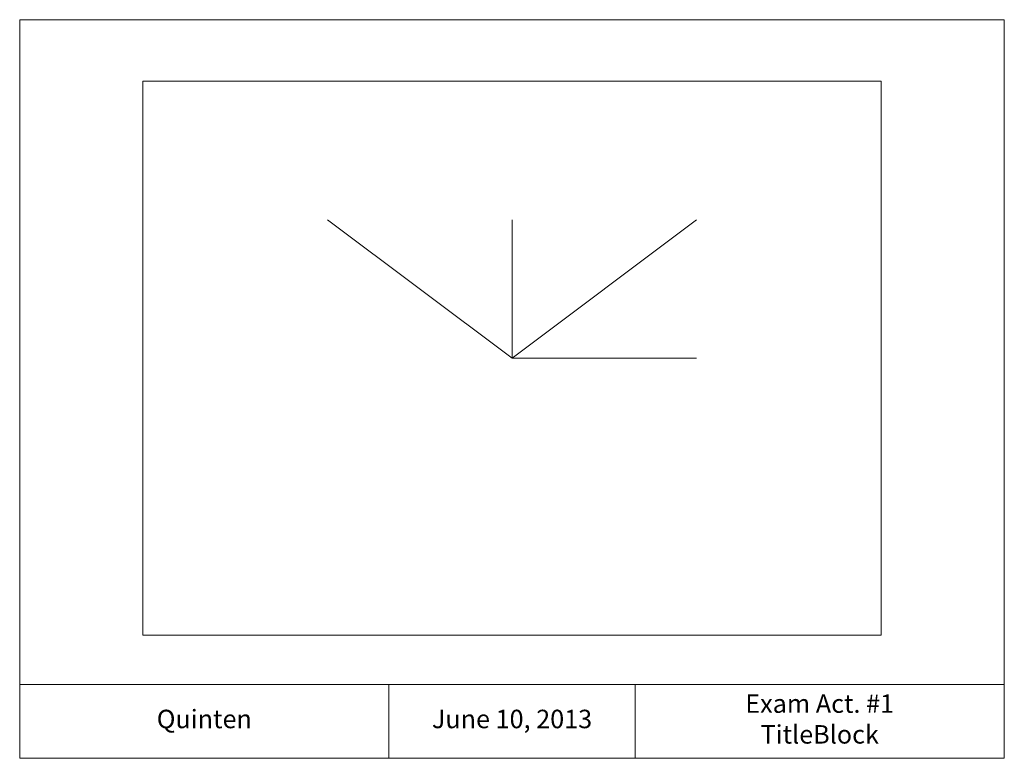
# Model space of a CAD drawing. Units: millimetres. Extents: x 0 to 80, y 0 to 60.
import ezdxf

# ---------------------------------------------------------------- set-up
doc = ezdxf.new("R2010")
doc.units = ezdxf.units.MM
doc.layers.add('Object Lines', color=7, linetype='Continuous')

msp = doc.modelspace()

# ---------------------------------------------------------------- linework, layer by layer
at = {"layer": 'Object Lines', "lineweight": 9}
for p, q in [((80, 60), (0, 60)), ((0, 60), (0, 0)), ((80, 0), (80, 60)), ((25, 43.75), (40, 32.5)), ((55, 43.75), (40, 32.5)), ((40, 32.5), (40, 43.75)), ((55, 32.5), (40, 32.5)), ((0, 6), (80, 6)), ((30, 0), (30, 6)), ((50, 0), (50, 6)), ((0, 0), (80, 0))]:
    msp.add_line(p, q, dxfattribs=at)
msp.add_lwpolyline([(10, 10), (70, 10), (70, 55), (10, 55)], close=True, dxfattribs=at)

# ---------------------------------------------------------------- texts
at = {"layer": 'Object Lines', "lineweight": 9, "char_height": 1.5, "attachment_point": 5}
for s, insert, width in [('Exam Act. #1\\PTitleBlock', (65, 3), 30), ('Quinten', (15, 3), 30), ('June 10, 2013', (40, 3), 20)]:
    msp.add_mtext(s, dxfattribs=dict(at, insert=insert, width=width))

doc.saveas('drawing.dxf')
